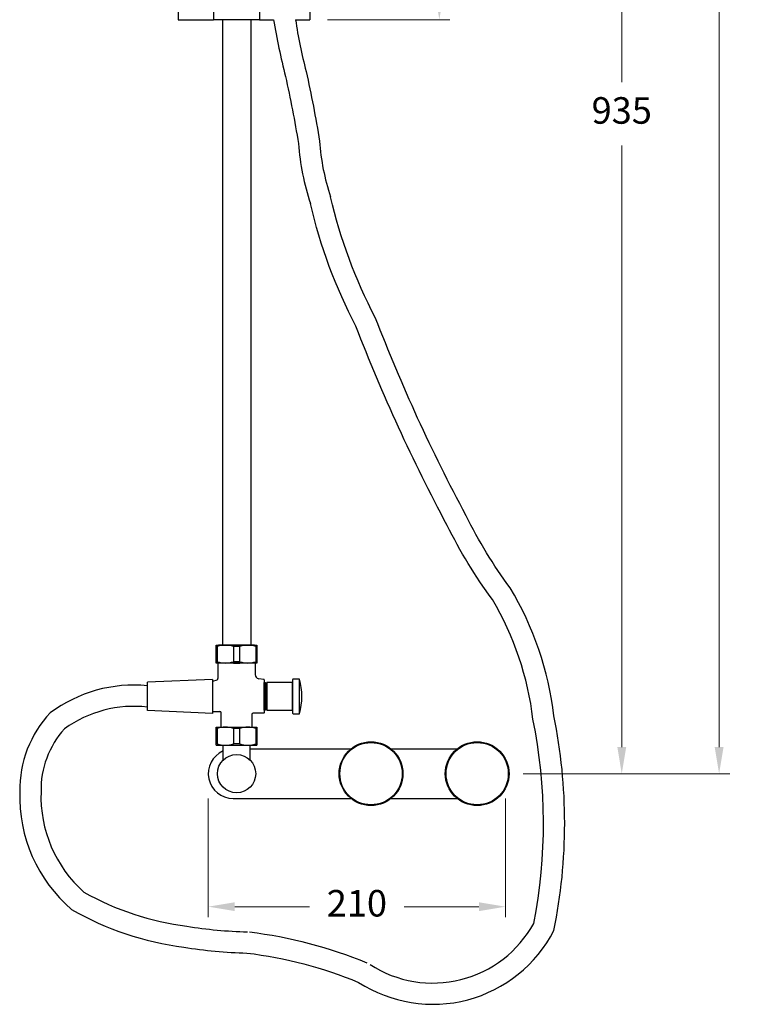
# Model space of a CAD drawing. Units: millimetres. Extents: x 5576 to 8542, y 136 to 1500.
# Drawn here: x 6919 to 7441, y 136 to 831 of the extents above; entities that cross this region are included whole.
import ezdxf

# ---------------------------------------------------------------- set-up
doc = ezdxf.new("R2010")
doc.units = ezdxf.units.MM
doc.layers.add('OUTLINE', color=70, linetype='Continuous', lineweight=40)
doc.styles.get("Standard").update_dxf_attribs({"font": 'GOTHIC.TTF'})
doc.dimstyles.new('200', dxfattribs={"dimtxt": 5, "dimasz": 5, "dimexe": 1.25, "dimexo": 5, "dimgap": 1, "dimtad": 0, "dimtih": 1, "dimtoh": 1, "dimtxsty": 'Standard', "dimcen": 0, "dimclrd": 256, "dimclre": 256, "dimadec": 0, "dimazin": 0, "dimtfac": 1, "dimtmove": 0, "dimatfit": 3, "dimfxl": 1, "dimlwd": 9, "dimlwe": 9, "dimarcsym": 0})

# ---------------------------------------------------------------- blocks, each defined once
blk = doc.blocks.new('*D5')
at = {"lineweight": 9, "transparency": 16777216}
for p, q in [((7051.81, 281.06), (7051.81, 197.09)), ((7261.81, 281.06), (7261.81, 197.09)), ((7070.56, 204.59), (7123.42, 204.59)), ((7243.06, 204.59), (7190.2, 204.59))]:
    blk.add_line(p, q, dxfattribs=at)
at = {"transparency": 16777216}
for points in [[(7070.56, 207.72), (7070.56, 201.47), (7051.81, 204.59)], [(7243.06, 207.72), (7243.06, 201.47), (7261.81, 204.59)]]:
    blk.add_solid(points, dxfattribs=at)
at = {"layer": 'Defpoints', "color": 0, "transparency": 16777216}
for p in [(7051.81, 293.56), (7261.81, 293.56), (7261.81, 204.59)]:
    blk.add_point(p, dxfattribs=at)
at = {"color": 0, "lineweight": 30, "transparency": 16777216, "insert": (7156.81, 204.59), "char_height": 18.75, "attachment_point": 5}
blk.add_mtext('210', dxfattribs=at)
blk = doc.blocks.new('*D6')
at = {"lineweight": 9, "transparency": 16777216}
for p, q in [((7084.31, 1500.47), (7420.23, 1500.47)), ((7412.73, 1481.72), (7412.73, 921.86)), ((7412.73, 317.31), (7412.73, 877.17)), ((7274.31, 298.56), (7420.23, 298.56))]:
    blk.add_line(p, q, dxfattribs=at)
at = {"transparency": 16777216}
for points in [[(7409.61, 1481.72), (7415.86, 1481.72), (7412.73, 1500.47)], [(7409.61, 317.31), (7415.86, 317.31), (7412.73, 298.56)]]:
    blk.add_solid(points, dxfattribs=at)
at = {"layer": 'Defpoints', "color": 0, "transparency": 16777216}
for p in [(7071.81, 1500.47), (7412.73, 1500.47), (7261.81, 298.56)]:
    blk.add_point(p, dxfattribs=at)
at = {"color": 0, "lineweight": 30, "transparency": 16777216, "insert": (7412.73, 899.52), "char_height": 18.75, "attachment_point": 5}
blk.add_mtext('1200', dxfattribs=at)
blk = doc.blocks.new('*D7')
at = {"lineweight": 9, "transparency": 16777216}
for p, q in [((7196.81, 1230.87), (7351.44, 1230.87)), ((7343.94, 1212.12), (7343.94, 787.06)), ((7343.94, 317.31), (7343.94, 742.37)), ((7274.31, 298.56), (7351.44, 298.56))]:
    blk.add_line(p, q, dxfattribs=at)
at = {"transparency": 16777216}
for points in [[(7340.82, 1212.12), (7347.07, 1212.12), (7343.94, 1230.87)], [(7340.82, 317.31), (7347.07, 317.31), (7343.94, 298.56)]]:
    blk.add_solid(points, dxfattribs=at)
at = {"layer": 'Defpoints', "color": 0, "transparency": 16777216}
for p in [(7184.31, 1230.87), (7261.81, 298.56), (7343.94, 298.56)]:
    blk.add_point(p, dxfattribs=at)
at = {"color": 0, "lineweight": 30, "transparency": 16777216, "insert": (7343.94, 764.72), "char_height": 18.75, "attachment_point": 5}
blk.add_mtext('935', dxfattribs=at)
blk = doc.blocks.new('*D15')
at = {"lineweight": 9, "transparency": 16777216}
for p, q in [((7117.37, 1112.29), (7222.57, 1112.29)), ((7215.07, 1093.54), (7215.07, 994.13)), ((7215.07, 850.02), (7215.07, 949.43)), ((7136.11, 831.27), (7222.57, 831.27))]:
    blk.add_line(p, q, dxfattribs=at)
at = {"transparency": 16777216}
for points in [[(7211.94, 1093.54), (7218.19, 1093.54), (7215.07, 1112.29)], [(7211.94, 850.02), (7218.19, 850.02), (7215.07, 831.27)]]:
    blk.add_solid(points, dxfattribs=at)
at = {"layer": 'Defpoints', "color": 0, "transparency": 16777216}
for p in [(7104.87, 1112.29), (7215.07, 1112.29), (7123.61, 831.27)]:
    blk.add_point(p, dxfattribs=at)
at = {"color": 0, "lineweight": 30, "transparency": 16777216, "insert": (7215.07, 971.78), "char_height": 18.75, "attachment_point": 5}
blk.add_mtext('280', dxfattribs=at)
blk = doc.blocks.new('A$C75BB3E2F')
for radius in [22.51, 22]:
    blk.add_circle((0, 0), radius)
blk = doc.blocks.new('A$C12C000B2')
blk.add_blockref('A$C75BB3E2F', (0, 0))

msp = doc.modelspace()

# ---------------------------------------------------------------- linework, layer by layer
at = {"lineweight": 30}
for p, q in [((7030.509, 863.274), (7030.509, 831.274)), ((7055.509, 863.274), (7055.509, 831.274)), ((7088.109, 863.274), (7088.109, 831.274)), ((7123.609, 863.274), (7123.609, 831.274)), ((7123.609, 863.274), (7123.609, 831.274)), ((7030.509, 831.274), (7055.509, 831.274)), ((7088.109, 831.274), (7055.509, 831.274)), ((7061.809, 831.274), (7061.809, 389.469)), ((7081.809, 831.274), (7081.809, 389.469)), ((7088.109, 831.274), (7097.994, 831.274)), ((7113.459, 831.274), (7123.609, 831.274)), ((7081.809, 389.469), (7061.809, 389.469)), ((7054.834, 365.192), (7008.834, 363.192)), ((7008.834, 343.192), (7008.834, 363.192)), ((7008.834, 343.192), (7008.834, 363.192)), ((7054.834, 341.192), (7008.834, 343.192)), ((7062.309, 308.155), (7062.309, 318.669)), ((7081.309, 308.155), (7081.309, 318.669))]:
    msp.add_line(p, q, dxfattribs=at)
at = {"color": 7, "lineweight": 30}
for p, q in [((7062.309, 389.363), (7062.309, 389.469)), ((7081.309, 389.363), (7081.309, 389.469)), ((7081.309, 376.669), (7062.309, 376.669)), ((7081.309, 316.064), (7152.653, 316.064)), ((7180.955, 316.064), (7227.653, 316.064)), ((7069.309, 281.064), (7152.653, 281.064)), ((7180.955, 281.064), (7227.653, 281.064)), ((7180.955, 281.064), (7227.653, 281.064))]:
    msp.add_line(p, q, dxfattribs=at)
at = {"color": 7, "linetype": 'Continuous', "lineweight": 30}
msp.add_line((7082.309, 389.469), (7085.059, 389.469), dxfattribs=at)
msp.add_line((7082.309, 389.469), (7085.059, 389.469), dxfattribs=at)
at = {"lineweight": 30}
for points in [[(7097.994, 831.274, 0.0215809), (7106.374, 791.225, -0.0149483), (7115.505, 743.709, 0.06171), (7124.01, 701.377, 0.06171)], [(7113.459, 831.274, 0.0271872), (7120.953, 794.765, -0.0152307), (7130.417, 745.452, 0.0626794), (7138.241, 706.118, 0.1532724)], [(7158.027, 151.123, 0.4431015), (7296.039, 187.676, 0.1001812), (7296.039, 339.349, 0.1051156), (7265.036, 429.9, -0.04373), (7233.949, 480.845, -0.0307367), (7169.847, 620.837, -0.0636405), (7138.241, 706.118, -0.0636405)], [(7166.189, 163.709, 0.4356494), (7281.761, 192.779, 0.0991024), (7281.217, 336.961, 0.104987), (7252.524, 421.595, -0.0430494), (7220.613, 473.974, -0.0305243), (7156.157, 614.649, -0.0631634), (7124.01, 701.377, -0.0836863)], [(7008.834, 360.692, 0.1867796), (6940.199, 341.512, 0.1960696), (6918.643, 285.9, 0.226981), (6955.285, 202.531, 0.0973538), (7034.532, 175.926, 0.0343577), (7079.148, 171.818, 0.0373772)], [(7008.834, 345.609, 0.18724), (6950.233, 330.272, 0.1923733), (6933.649, 285.794, 0.2239626), (6963.998, 214.836, 0.0957921), (7036.7, 190.77, 0.034544), (7079.495, 186.814, 0.034544)], [(7080.967, 186.749, -0.0678598), (7163.766, 164.982, -0.0678598)], [(7079.148, 171.859, -0.0678598), (7158.027, 151.123, -1.8812495)]]:
    msp.add_lwpolyline(points, format="xyb", dxfattribs=at)
msp.add_circle((7071.809, 298.564), 13.5, dxfattribs=at)
msp.add_arc((7069.309, 298.564), 17.5, 113.578178, 270, dxfattribs=at)
at = {"layer": 'OUTLINE', "color": 7, "lineweight": 30}
for p, q in [((7057.434, 376.669), (7057.434, 389.469)), ((7057.434, 389.469), (7086.184, 389.469)), ((7058.184, 388.469), (7057.434, 388.469)), ((7058.184, 388.469), (7058.184, 377.669)), ((7058.559, 389.469), (7085.059, 389.469)), ((7058.559, 389.469), (7085.059, 389.469)), ((7058.659, 389.469), (7084.959, 389.469)), ((7058.659, 389.469), (7084.959, 389.469)), ((7084.534, 389.469), (7059.084, 389.469)), ((7084.534, 389.469), (7059.084, 389.469)), ((7082.484, 389.469), (7061.134, 389.469)), ((7074.034, 389.469), (7069.584, 389.469)), ((7069.584, 388.469), (7069.584, 377.669)), ((7074.034, 388.469), (7069.584, 388.469)), ((7074.034, 377.669), (7074.034, 388.469)), ((7083.516, 389.469), (7083.534, 389.471)), ((7083.516, 389.469), (7083.534, 389.471)), ((7085.434, 388.469), (7085.434, 377.669)), ((7085.434, 388.469), (7086.184, 388.469)), ((7086.184, 389.469), (7086.184, 376.669)), ((7058.184, 377.669), (7057.434, 377.669)), ((7086.184, 376.669), (7057.434, 376.669)), ((7058.659, 376.669), (7058.663, 365.919)), ((7074.034, 377.669), (7069.584, 377.669)), ((7069.584, 376.669), (7074.034, 376.669)), ((7084.959, 376.669), (7084.959, 368.609)), ((7085.434, 377.669), (7086.184, 377.669)), ((7054.834, 365.192), (7054.834, 341.192)), ((7054.834, 363.714), (7054.834, 342.669)), ((7054.932, 363.855), (7058.007, 364.979)), ((7091.108, 365.04), (7087.463, 365.65)), ((7091.234, 364.892), (7091.234, 341.469)), ((7091.234, 343.419), (7091.234, 362.919)), ((7091.234, 362.919), (7092.234, 362.919)), ((7092.234, 362.919), (7092.234, 343.419)), ((7111.384, 362.869), (7093.234, 362.869)), ((7093.234, 362.869), (7093.234, 343.469)), ((7111.384, 364.919), (7111.384, 341.419)), ((7111.384, 343.469), (7111.384, 362.869)), ((7116.384, 365.419), (7111.884, 365.419)), ((7116.384, 340.919), (7116.384, 365.419)), ((7093.234, 360.669), (7092.234, 360.669)), ((7092.234, 360.669), (7092.234, 345.669)), ((7093.234, 345.669), (7093.234, 360.669)), ((7054.834, 342.519), (7059.984, 342.519)), ((7060.984, 331.619), (7060.984, 341.519)), ((7091.084, 341.319), (7083.634, 341.319)), ((7092.234, 343.419), (7091.234, 343.419)), ((7092.234, 345.669), (7093.234, 345.669)), ((7093.234, 343.469), (7111.384, 343.469)), ((7111.884, 340.919), (7116.384, 340.919)), ((7082.634, 340.319), (7082.634, 331.619)), ((7057.434, 318.669), (7057.434, 331.469)), ((7057.434, 318.669), (7057.434, 331.469)), ((7057.434, 331.469), (7086.184, 331.469)), ((7058.184, 330.469), (7057.434, 330.469)), ((7058.184, 330.469), (7057.434, 330.469)), ((7058.184, 330.469), (7058.184, 319.669)), ((7058.184, 330.469), (7058.184, 319.669)), ((7069.584, 330.469), (7069.584, 319.669)), ((7074.034, 330.469), (7069.584, 330.469)), ((7074.034, 319.669), (7074.034, 330.469)), ((7085.434, 330.469), (7085.434, 319.669)), ((7085.434, 330.469), (7086.184, 330.469)), ((7085.434, 330.469), (7085.434, 319.669)), ((7085.434, 330.469), (7086.184, 330.469)), ((7086.184, 331.469), (7086.184, 318.669)), ((7086.184, 331.469), (7086.184, 318.669)), ((7058.184, 319.669), (7057.434, 319.669)), ((7058.184, 319.669), (7057.434, 319.669)), ((7057.434, 318.669), (7086.184, 318.669)), ((7074.034, 319.669), (7069.584, 319.669)), ((7085.434, 319.669), (7086.184, 319.669)), ((7085.434, 319.669), (7086.184, 319.669))]:
    msp.add_line(p, q, dxfattribs=at)
for centre, radius, start, end in [((7063.884, 372.134), 17.301, 70.763809, 109.236191), ((7079.734, 372.134), 17.301, 70.763809, 109.236191), ((7063.884, 394.004), 17.301, 250.763809, 289.236191), ((7079.734, 394.004), 17.301, 250.763809, 289.236191), ((7054.984, 363.714), 0.15, 110.07914, 180), ((7054.984, 363.714), 0.15, 110.07914, 180), ((7057.663, 365.918), 1, 290.07914, 0.02502), ((7087.959, 368.609), 3, 180, 260.500665), ((7091.084, 364.892), 0.15, 0, 80.500665), ((7111.884, 364.919), 0.5, 90, 180), ((7067.907, 353.169), 50, 345.818166, 14.181834), ((7059.984, 341.519), 1, 0, 90), ((7083.634, 340.319), 1, 90, 180), ((7091.084, 341.469), 0.15, 270, 0), ((7111.884, 341.419), 0.5, 180, 270), ((7063.884, 314.724), 16.745, 70.098747, 109.901253), ((7061.134, 331.619), 0.15, 180, 270), ((7061.134, 331.619), 0.15, 180, 270), ((7079.734, 314.724), 16.745, 70.098747, 109.901253), ((7082.484, 331.619), 0.15, 270, 0), ((7063.884, 335.414), 16.745, 250.098747, 289.901253), ((7079.734, 335.414), 16.745, 250.098747, 289.901253)]:
    msp.add_arc(centre, radius, start, end, dxfattribs=at)

# ---------------------------------------------------------------- block references
at = {"lineweight": 30}
for p in [(7166.804, 298.564), (7241.804, 298.564)]:
    msp.add_blockref('A$C12C000B2', p, dxfattribs=at)

# ---------------------------------------------------------------- dimensions: what is measured, and where the dimension line sits
at = {"color": 7, "lineweight": 30}
for base, p1, p2, text, picture, middle in [((7412.731, 1500.469), (7261.809, 298.564), (7071.809, 1500.469), '1200', '*D6', (7412.731, 899.516)), ((7343.944, 298.564), (7184.309, 1230.869), (7261.809, 298.564), '935', '*D7', (7343.944, 764.716)), ((7215.067, 1112.288), (7123.609, 831.274), (7104.873, 1112.288), '280', '*D15', (7215.067, 971.781))]:
    dim = msp.add_linear_dim(base=base, p1=p1, p2=p2, angle=90, text=text, dimstyle='200', override={"dimtxt": 18.75, "dimasz": 18.75, "dimexe": 7.5, "dimexo": 12.5, "dimgap": 12.5, "dimarcsym": 1}, dxfattribs=at)
    dim.commit()
    dim.dimension.update_dxf_attribs({"geometry": picture, "text_midpoint": middle})
dim = msp.add_linear_dim(base=(7261.809, 204.594), p1=(7051.809, 293.564), p2=(7261.809, 293.564), dimstyle='200', override={"dimtxt": 18.75, "dimasz": 18.75, "dimexe": 7.5, "dimexo": 12.5, "dimgap": 12.5, "dimarcsym": 1}, dxfattribs=at)
dim.commit()
dim.dimension.update_dxf_attribs({"geometry": '*D5', "text_midpoint": (7156.809, 204.594)})

doc.saveas('drawing.dxf')
